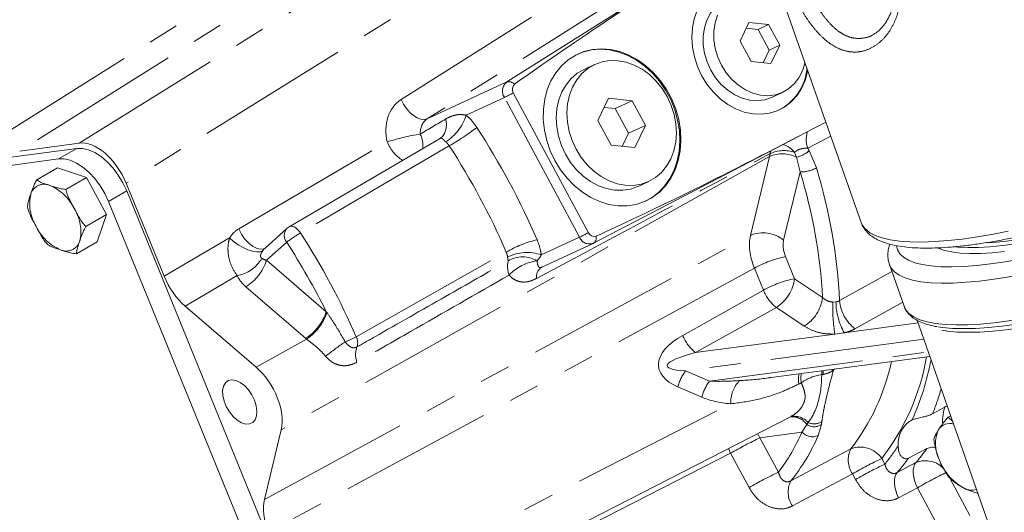
# Model space of a CAD drawing. Units: millimetres. Extents: x 11 to 1180, y 5 to 832.
# Drawn here: x 445 to 485, y 612 to 632 of the extents above; entities that cross this region are included whole.
import ezdxf

# ---------------------------------------------------------------- set-up
doc = ezdxf.new("R2010")
doc.units = ezdxf.units.MM
doc.linetypes.add('PHANTOM', pattern=[12.7, 6.35, -1.27, 1.27, -1.27, 1.27, -1.27])

msp = doc.modelspace()

# ---------------------------------------------------------------- linework, layer by layer
at = {"color": 8, "linetype": 'PHANTOM', "lineweight": 0}
for p, q in [((461.5725, 637.081), (444.7059, 626.4962)), ((447.1517, 626.8265), (464.0656, 637.2988)), ((468.6096, 637.2531), (449.0966, 625.1715)), ((443.6263, 626.9237), (455.5934, 634.4337)), ((460.4115, 628.6171), (469.7361, 634.494)), ((464.7707, 629.3381), (473.1338, 634.6161)), ((470.8104, 633.6958), (461.4858, 627.8189)), ((461.4858, 627.8189), (464.7707, 629.3381)), ((464.6659, 628.7014), (463.0933, 627.9741)), ((467.7576, 622.9516), (464.6659, 628.7014)), ((478.1081, 627.1131), (477.1637, 626.6197)), ((446.3044, 626.1769), (447.0528, 626.609)), ((453.7297, 623.2997), (459.8457, 626.8747)), ((477.1637, 626.6197), (477.2231, 626.5162)), ((477.2231, 626.5162), (477.5172, 625.8049)), ((475.5869, 626.271), (455.4783, 615.0342)), ((474.7983, 623.0244), (475.5869, 626.271)), ((476.6934, 626.2442), (476.6223, 626.4409)), ((476.8499, 625.6391), (476.6934, 626.2442)), ((476.8499, 625.6391), (476.1669, 622.8273)), ((449.1124, 624.8564), (448.364, 624.4243)), ((450.6567, 621.3503), (453.3484, 622.9293)), ((454.7832, 612.1724), (474.7983, 623.0244)), ((466.185, 622.2243), (467.7576, 622.9516)), ((455.7016, 622.7482), (454.8765, 622.0051)), ((476.2517, 622.155), (476.622, 621.2479)), ((454.8765, 622.0051), (457.333, 619.8892)), ((474.9678, 621.6798), (454.9528, 610.8278)), ((475.3382, 620.7727), (474.9678, 621.6798)), ((453.6559, 621.3746), (451.522, 620.1227)), ((476.622, 621.2479), (477.7717, 620.4743)), ((456.4818, 618.8003), (454.0253, 620.9162)), ((472.0112, 618.9153), (475.3382, 620.7727)), ((475.8689, 620.0669), (472.542, 618.2094)), ((477.0186, 619.2933), (475.8689, 620.0669)), ((478.1955, 620.2857), (478.3244, 620.2925)), ((481.0721, 620.2796), (479.1073, 619.1883)), ((457.333, 619.8892), (457.3592, 619.8516)), ((478.6647, 619.0233), (481.7082, 619.4278)), ((472.542, 618.2094), (478.279, 618.972)), ((478.6647, 619.0233), (478.279, 618.972)), ((454.4435, 617.6063), (456.5208, 618.7671)), ((456.5208, 618.7671), (456.4818, 618.8003)), ((481.9426, 618.7614), (472.1318, 617.4573)), ((473.1163, 617.035), (482.1284, 618.2329)), ((472.1318, 617.4573), (473.1163, 617.035)), ((477.7924, 617.3107), (477.7377, 617.3033)), ((478.1749, 617.5172), (478.1645, 617.451)), ((478.2241, 617.4939), (478.1645, 617.451)), ((478.301, 617.534), (478.2241, 617.4939)), ((478.2295, 617.5245), (478.2241, 617.4939)), ((472.7975, 616.3739), (471.813, 616.7962)), ((456.4614, 607.1326), (473.9885, 616.103)), ((476.9196, 614.939), (477.1264, 615.2463)), ((477.1264, 615.2463), (477.1767, 615.3353)), ((477.727, 615.2456), (477.5889, 614.7951)), ((477.7418, 615.3712), (477.727, 615.2456)), ((476.9196, 614.939), (475.1939, 614.706)), ((475.1939, 614.706), (475.9547, 613.2909)), ((473.9863, 614.0691), (467.774, 610.9028)), ((473.9024, 614.2687), (473.9863, 614.0691)), ((474.7471, 612.6541), (473.9863, 614.0691)), ((480.209, 613.8552), (480.3344, 613.622)), ((480.8423, 613.2736), (481.6187, 613.6863)), ((479.0014, 613.2184), (476.527, 611.9003)), ((479.1268, 612.9851), (479.0014, 613.2184)), ((483.0174, 613.0469), (483.8433, 611.5109)), ((481.6806, 612.6503), (480.9037, 612.237)), ((482.6357, 610.8741), (481.6806, 612.6503))]:
    msp.add_line(p, q, dxfattribs=at)
at = {"color": 7, "linetype": 'Continuous', "lineweight": 15}
for p, q in [((475.9313, 633.3031), (479.3559, 623.5647)), ((474.7351, 631.7864), (474.3735, 631.0228)), ((475.1141, 631.5006), (474.6234, 631.5506)), ((475.552, 631.7032), (474.7351, 631.7864)), ((475.1141, 631.5006), (475.552, 631.7032)), ((475.5694, 630.6539), (475.1141, 631.5006)), ((476.0073, 630.8564), (475.552, 631.7032)), ((474.3735, 631.0228), (474.8288, 630.1761)), ((475.3194, 630.1261), (475.5694, 630.6539)), ((475.5694, 630.6539), (476.0073, 630.8564)), ((475.6457, 630.0929), (476.0073, 630.8564)), ((474.8288, 630.1761), (475.6457, 630.0929)), ((468.3858, 630.0588), (467.9479, 629.8563)), ((465.0356, 628.89), (468.1273, 623.1401)), ((468.9518, 628.6697), (468.5179, 627.7534)), ((469.9321, 628.5698), (468.9518, 628.6697)), ((469.2315, 628.2458), (469.9321, 628.5698)), ((470.4785, 627.5537), (469.9321, 628.5698)), ((475.6899, 628.71), (476.1278, 628.9126)), ((469.2315, 628.2458), (468.7732, 628.2925)), ((469.7778, 627.2297), (469.2315, 628.2458)), ((468.5179, 627.7534), (469.0642, 626.7373)), ((469.7778, 627.2297), (470.4785, 627.5537)), ((470.0445, 626.6375), (470.4785, 627.5537)), ((477.0881, 627.2619), (477.9058, 627.6884)), ((462.0014, 627.0046), (455.803, 623.3841)), ((468.3419, 622.7121), (476.809, 627.1165)), ((469.5225, 626.6907), (469.7778, 627.2297)), ((447.0528, 626.609), (435.5881, 625.0609)), ((444.7059, 626.4962), (447.1517, 626.8265)), ((469.0642, 626.7373), (470.0445, 626.6375)), ((446.3044, 626.1769), (434.8398, 624.6289)), ((445.4096, 625.3174), (446.2581, 625.8072)), ((447.4561, 625.4097), (446.2581, 625.8072)), ((446.6076, 624.9199), (447.4561, 625.4097)), ((448.2756, 623.8856), (447.4561, 625.4097)), ((449.0966, 625.1715), (450.6567, 621.3503)), ((470.1726, 625.0458), (470.6105, 625.2483)), ((456.1844, 607.5348), (449.1124, 624.8564)), ((455.436, 607.1028), (448.364, 624.4243)), ((447.4271, 623.3957), (448.2756, 623.8856)), ((447.8971, 622.759), (448.2756, 623.8856)), ((455.7205, 623.3238), (454.8, 622.4947)), ((447.0486, 622.2692), (447.8971, 622.759)), ((466.2043, 621.7229), (468.3211, 622.7018)), ((468.3353, 622.7088), (468.3211, 622.7018)), ((468.3419, 622.7121), (468.3353, 622.7088)), ((480.5261, 621.8321), (481.1309, 620.1125)), ((454.4435, 617.6063), (451.522, 620.1227)), ((481.6691, 619.539), (495.2328, 580.9687)), ((475.6543, 617.1822), (482.1923, 618.0512)), ((482.3014, 615.6906), (482.9062, 616.0212)), ((456.2284, 605.2231), (476.4742, 615.5849)), ((483.0494, 615.6138), (482.9389, 615.5499)), ((483.1327, 615.3771), (482.9389, 615.5499)), ((454.7832, 612.1724), (455.4783, 615.0342)), ((482.0702, 614.2575), (481.3149, 613.8718))]:
    msp.add_line(p, q, dxfattribs=at)
at = {"color": 7, "linetype": 'Continuous', "lineweight": 15, "flags": 128}
for points in [[(472.7922, 629.6004), (472.6184, 629.9758), (472.4909, 630.3678), (472.4126, 630.768), (472.3851, 631.1681), (472.409, 631.5594), (472.4837, 631.9336), (472.6077, 632.2827), (472.7783, 632.5993), (472.9919, 632.8766), (473.244, 633.1088), (473.5292, 633.2908), (473.8413, 633.4188), (474.1738, 633.4901), (474.5195, 633.5032), (474.8711, 633.4577), (475.2211, 633.3546), (475.5621, 633.1962), (475.8867, 632.9858), (476.1067, 632.8044)], [(473.815, 632.7642), (473.569, 632.6203), (473.3404, 632.4184), (473.1504, 632.1706), (473.0041, 631.8837), (472.9055, 631.5655), (472.8572, 631.2247), (472.8607, 630.8707), (472.9157, 630.5129), (473.0209, 630.1613), (473.1733, 629.8254), (473.3687, 629.5144), (473.6019, 629.2367), (473.8665, 629), (474.1553, 628.8106), (474.4603, 628.6738), (474.7734, 628.5933), (475.0858, 628.5712), (475.3892, 628.6082), (475.6752, 628.7033), (475.6899, 628.71)], [(473.442, 632.0862), (473.3434, 631.768), (473.2951, 631.4273), (473.2986, 631.0732), (473.3536, 630.7155), (473.4588, 630.3639), (473.6112, 630.028), (473.8066, 629.7169), (474.0398, 629.4392), (474.3044, 629.2025), (474.5932, 629.0131), (474.8983, 628.8763), (475.2113, 628.7958), (475.5237, 628.7737), (475.8271, 628.8107), (476.1131, 628.9058), (476.3739, 629.0564), (476.6024, 629.2583), (476.7924, 629.5061), (476.9388, 629.793), (477.0374, 630.1112), (477.0436, 630.1401)], [(466.7464, 626.1103), (466.5573, 626.5134), (466.4135, 626.9336), (466.3178, 627.3633), (466.2717, 627.795), (466.2762, 628.2209), (466.3312, 628.6335), (466.4356, 629.0252), (466.5876, 629.3893), (466.7846, 629.7191), (467.0229, 630.0088), (467.2983, 630.2532), (467.606, 630.448), (467.9403, 630.5896), (468.2955, 630.6756), (468.665, 630.7044), (469.0424, 630.6755), (469.4208, 630.5894), (469.7936, 630.4476), (470.1541, 630.2528), (470.4958, 630.0083), (470.8127, 629.7185), (471.0991, 629.3886), (471.3499, 629.0245), (471.5606, 628.6327), (471.7274, 628.2201), (471.8474, 627.7942), (471.9185, 627.3625), (471.9393, 626.9328), (471.9095, 626.5126), (471.8296, 626.1095), (471.7011, 625.7308), (471.5262, 625.3831), (471.3081, 625.0726), (471.0507, 624.805), (470.7585, 624.5849), (470.4368, 624.4163), (470.0913, 624.3023), (469.7281, 624.2448), (469.3538, 624.2448), (468.9751, 624.3024), (468.5986, 624.4166), (468.2311, 624.5853), (467.8792, 624.8055), (467.5492, 625.0732), (467.2469, 625.3837), (466.9777, 625.7315), (466.7464, 626.1103)], [(470.4807, 624.4355), (470.7147, 624.5647), (471.0069, 624.7847), (471.2644, 625.0524), (471.4825, 625.3628), (471.6573, 625.7105), (471.7858, 626.0893), (471.8657, 626.4923), (471.8955, 626.9125), (471.8747, 627.3423), (471.8036, 627.774), (471.6836, 628.1999), (471.5168, 628.6124), (471.3061, 629.0043), (471.0553, 629.3684), (470.7689, 629.6983), (470.4521, 629.988), (470.1103, 630.2325), (469.7498, 630.4274), (469.377, 630.5691), (468.9986, 630.6552), (468.6212, 630.6841), (468.2517, 630.6553), (467.8965, 630.5694), (467.6825, 630.4862)], [(471.372, 628.7353), (471.1642, 629.0708), (470.9192, 629.3746), (470.6424, 629.6399), (470.3401, 629.8609), (470.019, 630.0326), (469.6862, 630.1512), (469.3492, 630.2139), (469.0156, 630.2195), (468.6927, 630.1677), (468.3879, 630.0598), (468.1078, 629.8981), (467.8588, 629.6863), (467.6464, 629.429), (467.4754, 629.1322), (467.3496, 628.8022), (467.2717, 628.4467), (467.2436, 628.0734), (467.2659, 627.6907), (467.338, 627.3072), (467.4584, 626.9315), (467.6243, 626.5718), (467.8321, 626.2364), (468.0772, 625.9326), (468.3539, 625.6672), (468.6563, 625.4462), (468.9774, 625.2745), (469.3101, 625.156), (469.6471, 625.0932), (469.9808, 625.0877), (470.3036, 625.1395), (470.6085, 625.2474), (470.8885, 625.4091), (471.1375, 625.6209), (471.3499, 625.8781), (471.5209, 626.175), (471.6468, 626.5049), (471.7246, 626.8605), (471.7527, 627.2338), (471.7305, 627.6164), (471.6583, 627.9999), (471.538, 628.3757), (471.372, 628.7353)], [(467.9479, 629.8563), (467.6699, 629.6956), (467.4209, 629.4838), (467.2085, 629.2265), (467.0375, 628.9296), (466.9117, 628.5997), (466.8338, 628.2442), (466.8057, 627.8709), (466.828, 627.4882), (466.9001, 627.1047), (467.0205, 626.7289), (467.1864, 626.3693), (467.3942, 626.0339), (467.6393, 625.7301), (467.916, 625.4647), (468.2183, 625.2437), (468.5395, 625.072), (468.8722, 624.9535), (469.2092, 624.8907), (469.5428, 624.8852), (469.8657, 624.9369), (470.1706, 625.0449), (470.1726, 625.0458)], [(477.1598, 629.8095), (477.1513, 629.7649), (477.0517, 629.4023), (476.904, 629.0686), (476.7113, 628.7708), (476.4779, 628.5154), (476.2085, 628.3077), (475.9091, 628.1523), (475.5859, 628.0524), (475.2459, 628.0101), (474.8963, 628.0263), (474.5445, 628.1008), (474.1981, 628.2319), (473.8645, 628.4168), (473.5507, 628.6515), (473.2634, 628.9312), (473.0088, 629.2497), (472.7922, 629.6004)], [(462.0533, 627.04), (462.0549, 627.0414), (462.1179, 627.1031)], [(447.0528, 626.609), (447.2859, 626.6096), (447.5358, 626.5517), (447.795, 626.4371), (448.0554, 626.2692), (448.3093, 626.0532), (448.5488, 625.7956), (448.7668, 625.5042), (448.9566, 625.1879), (449.1124, 624.8564)], [(484.577, 622.7335), (484.7563, 622.7429), (485.2384, 622.7834), (485.7549, 622.8474), (486.302, 622.9345), (486.8754, 623.0438), (487.4708, 623.1748), (488.0836, 623.3262), (488.7092, 623.4971), (489.3428, 623.686), (489.9796, 623.8915), (490.6148, 624.1122), (491.2435, 624.3462), (491.8609, 624.5919), (492.4623, 624.8473), (493.0432, 625.1105), (493.5992, 625.3795), (494.1259, 625.6523), (494.6194, 625.9267), (495.076, 626.2008), (495.4922, 626.4723), (495.7675, 626.667)], [(448.364, 624.4243), (448.2082, 624.7559), (448.0185, 625.0722), (447.8005, 625.3636), (447.5609, 625.6212), (447.3071, 625.8372), (447.0466, 626.0051), (446.7875, 626.1197), (446.5375, 626.1776), (446.3044, 626.1769)], [(482.5149, 622.5147), (482.5395, 622.5033), (482.7891, 622.4132), (483.0895, 622.3463), (483.4387, 622.303), (483.834, 622.2838), (484.2726, 622.2886), (484.7514, 622.3176), (485.267, 622.3704)], [(483.2292, 622.5566), (483.3537, 622.5446), (483.749, 622.5253), (484.1877, 622.5302), (484.6665, 622.5591), (485.182, 622.612), (485.7306, 622.6883)], [(482.5195, 619.2728), (482.7178, 619.243), (483.1234, 619.2059), (483.5745, 619.193), (484.0685, 619.2045), (484.6022, 619.2401), (485.1726, 619.2998), (485.7761, 619.3831)], [(453.2966, 617.0554), (453.1807, 616.9673), (453.1019, 616.8295), (453.0651, 616.6506), (453.0725, 616.4418), (453.1237, 616.2163), (453.2155, 615.9882), (453.3422, 615.7719), (453.4957, 615.5809), (453.6664, 615.4273), (453.8436, 615.3207), (454.0162, 615.2679), (454.1733, 615.272), (454.305, 615.3329), (454.4031, 615.4468), (454.4614, 615.6064), (454.4762, 615.8018), (454.4466, 616.0207), (454.3745, 616.2493), (454.2644, 616.4733), (454.1233, 616.6785), (453.9599, 616.8522), (453.7845, 616.9833), (453.6082, 617.0637), (453.4421, 617.0882), (453.2966, 617.0554)]]:
    msp.add_lwpolyline(points, dxfattribs=at)
at = {"color": 8, "linetype": 'PHANTOM', "lineweight": 0, "flags": 128}
for points in [[(479.3559, 623.5647), (479.4006, 623.4645), (479.525, 623.2973), (479.7044, 623.1512), (479.9376, 623.0271), (480.2234, 622.9256), (480.5602, 622.8474), (480.9461, 622.7927), (481.379, 622.7621), (481.8564, 622.7555), (482.3756, 622.7731), (482.9337, 622.8148), (483.5277, 622.8803), (484.1542, 622.9692), (484.8097, 623.0812), (485.4905, 623.2154), (486.1929, 623.3713), (486.9129, 623.5478), (487.6464, 623.7441), (488.3894, 623.9591), (489.1377, 624.1914), (489.8872, 624.4399), (490.6335, 624.7031), (491.3727, 624.9796), (492.1005, 625.2679), (492.8128, 625.5662), (493.5057, 625.873), (494.1754, 626.1864), (494.818, 626.5049), (495.4299, 626.8266), (496.0078, 627.1496), (496.5484, 627.4723), (497.0487, 627.7927), (497.5059, 628.1091), (497.9174, 628.4197), (498.2809, 628.7229), (498.5945, 629.0168), (498.8562, 629.2998), (499.0648, 629.5704), (499.219, 629.8271), (499.3179, 630.0683), (499.361, 630.2929), (499.3481, 630.4994), (499.3239, 630.5867)], [(460.4115, 628.6171), (460.5123, 628.4253), (460.6358, 628.2459), (460.776, 628.0873), (460.9264, 627.9571), (461.0798, 627.8616), (461.2287, 627.8053), (461.3663, 627.7908), (461.4858, 627.8189)], [(480.812, 622.5937), (480.8516, 622.4395), (480.9498, 622.2739), (481.1029, 622.129), (481.3099, 622.0056), (481.5695, 621.9046), (481.8801, 621.8266), (482.2399, 621.7721), (482.6466, 621.7413), (483.0977, 621.7345), (483.5904, 621.7518), (484.1216, 621.793), (484.6882, 621.8578), (485.2866, 621.9459), (485.9131, 622.0567), (486.5639, 622.1895), (487.2349, 622.3436), (487.922, 622.518), (488.621, 622.7115), (489.3276, 622.9231), (490.0374, 623.1513), (490.746, 623.3948), (491.449, 623.6522), (492.1422, 623.9217), (492.8213, 624.2017), (493.482, 624.4906), (494.1203, 624.7865), (494.7323, 625.0876), (495.3141, 625.3921), (495.8623, 625.698), (496.3733, 626.0036), (496.8442, 626.3068), (497.2719, 626.6059), (497.6538, 626.8989), (497.9876, 627.1842), (498.2712, 627.4599), (498.5029, 627.7243), (498.6812, 627.9758), (498.8051, 628.2128), (498.8738, 628.4339), (498.8867, 628.6378), (498.844, 628.8231), (498.7971, 628.9163)], [(480.525, 621.8353), (480.6003, 621.6845), (480.7391, 621.5285), (480.9323, 621.3938), (481.1788, 621.2813), (481.4771, 621.1915), (481.8255, 621.1251), (482.222, 621.0825), (482.6641, 621.0638), (483.1494, 621.0691), (483.6749, 621.0986), (484.2376, 621.1519), (484.8342, 621.2288), (485.4612, 621.3288), (486.1148, 621.4513), (486.7913, 621.5956), (487.4868, 621.7609), (488.197, 621.9462), (488.9179, 622.1504), (489.6452, 622.3723), (490.3746, 622.6106), (491.1019, 622.8639), (491.8228, 623.1307), (492.5331, 623.4095), (493.2286, 623.6986), (493.9051, 623.9963), (494.5589, 624.3009), (495.1859, 624.6105), (495.7826, 624.9235), (496.3454, 625.2379), (496.871, 625.5518), (497.3564, 625.8635), (497.7987, 626.1712), (498.1952, 626.4729), (498.5438, 626.767), (498.8422, 627.0517), (499.0889, 627.3253), (499.2822, 627.5863), (499.4212, 627.833), (499.5049, 628.0642), (499.5329, 628.2783), (499.5051, 628.4742), (499.4946, 628.5061)], [(462.3979, 626.7089), (462.3731, 626.6944), (459.4857, 625.0077), (456.2687, 623.1285)], [(499.9406, 625.7523), (499.9363, 625.7393), (499.8331, 625.5066), (499.6754, 625.2589), (499.4641, 624.9977), (499.2004, 624.7247), (498.8861, 624.4413), (498.5229, 624.1494), (498.1131, 623.8507), (497.6591, 623.547), (497.1636, 623.2401), (496.6297, 622.9319), (496.0605, 622.6242), (495.4595, 622.3188), (494.8303, 622.0177), (494.1766, 621.7226), (493.5024, 621.4353), (492.8117, 621.1574), (492.1088, 620.8908), (491.3978, 620.637), (490.683, 620.3975), (489.9687, 620.1737), (489.2592, 619.9671), (488.5587, 619.7788), (487.8716, 619.61), (487.2018, 619.4617), (486.5535, 619.3347), (485.9306, 619.23), (485.3367, 619.148), (484.7755, 619.0892), (484.2503, 619.0541), (483.7643, 619.0429), (483.3204, 619.0555), (482.9213, 619.092), (482.5694, 619.1521), (482.2668, 619.2355), (482.0153, 619.3416), (481.883, 619.4203)], [(454.8123, 622.5041), (454.7502, 622.4762), (454.6111, 622.4615), (454.4545, 622.499), (454.2893, 622.5865), (454.1251, 622.719), (453.9714, 622.8888), (453.837, 623.0862), (453.7297, 623.2997)], [(455.803, 623.3841), (455.8229, 623.3938), (455.8785, 623.4055), (455.9412, 623.3991), (456.0084, 623.3749), (456.0775, 623.3337), (456.1457, 623.2774), (456.2103, 623.2081), (456.2687, 623.1285)], [(481.1309, 620.1125), (481.2051, 619.9648), (481.3439, 619.8088), (481.5371, 619.6741), (481.7836, 619.5616), (482.0819, 619.4718), (482.4303, 619.4054), (482.8267, 619.3628), (483.2689, 619.3441), (483.7541, 619.3494), (484.2796, 619.3789), (484.8424, 619.4322), (485.4389, 619.5091), (486.0659, 619.6091), (486.7196, 619.7316), (487.3961, 619.8759), (488.0915, 620.0412), (488.8017, 620.2265), (489.5226, 620.4307), (490.2499, 620.6526), (490.9794, 620.8909), (491.7067, 621.1442), (492.4276, 621.411), (493.1378, 621.6898), (493.8333, 621.9789), (494.5099, 622.2766), (495.1636, 622.5812), (495.7907, 622.8909), (496.3873, 623.2038), (496.9501, 623.5182)], [(454.7169, 622.4011), (454.6131, 622.3567), (454.4715, 622.3475), (454.2998, 622.374), (454.1075, 622.4347), (453.9052, 622.5263), (453.7039, 622.6437), (453.5149, 622.7806), (453.3484, 622.9293)], [(458.5662, 618.8557), (459.2938, 619.2666), (462.2043, 620.9104), (464.7444, 622.345)], [(478.4721, 620.3448), (479.9338, 621.1555), (480.6286, 621.5408)], [(476.8945, 617.347), (476.8773, 617.1673), (476.8956, 616.9657)], [(477.7404, 617.4595), (477.7404, 617.4567), (477.7377, 617.3033)], [(477.7964, 617.4669), (477.7963, 617.4605), (477.7924, 617.3107)], [(475.1031, 614.8832), (475.1101, 614.8719), (475.1939, 614.706)], [(476.4595, 612.9298), (477.9332, 613.714), (478.932, 614.2456)], [(481.6187, 613.6863), (481.5649, 613.6028), (481.5279, 613.4996), (481.5087, 613.3794), (481.5078, 613.2456), (481.5252, 613.1018), (481.5606, 612.9519), (481.6129, 612.8), (481.6806, 612.6503)], [(480.8423, 613.2736), (480.7883, 613.1902), (480.7511, 613.087), (480.7318, 612.9668), (480.7308, 612.8329), (480.7482, 612.6889), (480.7835, 612.5389), (480.8358, 612.3868), (480.9037, 612.237)]]:
    msp.add_lwpolyline(points, dxfattribs=at)
at = {"color": 7, "linetype": 'Continuous', "lineweight": 15}
for centre, radius, start, end in [((474.9876, 630.0968), 2.1548, 296.91583, 354.43985), ((465.2693, 629.0378), 0.2765, 131.72905, 212.31412), ((456.0551, 622.9523), 0.5, 120.28914, 132.01071), ((468.3637, 623.2421), 0.2576, 203.34045, 288.1755), ((468.1112, 623.1557), 0.5, 294.81895, 297.48248), ((484.412, 615.3981), 1.698, 159.04659, 183.22516), ((481.9805, 614.4761), 1.095, 118.23125, 184.81968), ((483.0155, 614.7318), 0.5601, 73.95599, 146.10577), ((483.835, 614.4504), 1.415, 155.1893, 207.12308), ((484.6993, 614.6156), 2.2731, 200.88484, 238.34399), ((483.9449, 613.3769), 0.8229, 237.79459, 282.20712)]:
    msp.add_arc(centre, radius, start, end, dxfattribs=at)
at = {"color": 8, "linetype": 'PHANTOM', "lineweight": 0}
for centre, radius, start, end in [((465.0711, 628.9617), 0.4816, 128.59322, 212.71506), ((464.8497, 629.0289), 0.3191, 42.42119, 104.3222), ((461.3809, 635.5988), 7.6397, 295.46745, 298.5799), ((461.51, 627.5795), 0.7724, 321.91663, 17.55453), ((461.2035, 628.5525), 1.9763, 301.95167, 342.98379), ((457.1248, 635.7915), 10.5024, 300.13801, 307.59367), ((437.2843, 610.3805), 31.3207, 23.46606, 33.06757), ((462.4659, 618.772), 8.5158, 98.54793, 107.91985), ((460.3212, 626.7382), 0.9898, 350.91449, 27.37312), ((478.0751, 626.973), 0.9775, 160.74454, 201.19137), ((461.2879, 627.4372), 1.548, 201.307, 238.79512), ((437.5911, 610.5575), 29.6014, 23.46602, 33.06758), ((476.1786, 625.1744), 1.342, 70.69197, 114.96861), ((475.8799, 625.8701), 0.9365, 37.55156, 73.77103), ((476.4502, 627.3698), 1.1516, 282.19358, 312.15774), ((476.1125, 625.1142), 1.2706, 62.79109, 114.43443), ((476.255, 626.2924), 0.6504, 160.51187, 171.28012), ((476.874, 626.9675), 1.3286, 268.95862, 298.95315), ((456.2133, 619.2657), 22.2849, 2.77559, 17.06396), ((456.0233, 619.2571), 21.7825, 3.20329, 17.03678), ((445.7155, 624.5564), 0.5778, 66.09391, 163.54363), ((445.1747, 623.2611), 1.9814, 25.8117, 66.97594), ((446.9012, 624.3285), 1.7833, 167.31719, 211.57648), ((445.4391, 623.19), 1.7833, 347.31719, 31.57653), ((447.1657, 624.2575), 1.9814, 205.81212, 246.97552), ((456.0376, 623.0253), 0.4355, 136.72247, 219.51226), ((458.9207, 618.5605), 5.2821, 120.13732, 127.54927), ((431.8833, 607.2624), 29.0926, 23.48406, 33.04957), ((464.4685, 629.8569), 7.6486, 295.46927, 298.57808), ((468.1732, 623.1288), 0.4518, 203.09752, 289.09559), ((468.1784, 622.9316), 0.2737, 306.68244, 13.91678), ((475.3262, 621.8401), 1.2966, 49.58163, 114.02766), ((446.6248, 622.9621), 0.5778, 246.09446, 343.54358), ((431.9211, 607.2834), 28.3668, 26.38409, 33.03663), ((467.2171, 617.9999), 4.9994, 103.91783, 119.64396), ((453.4164, 622.8013), 1.4467, 279.52989, 330.38964), ((465.5952, 620.5895), 1.7379, 70.16016, 117.27372), ((465.4127, 620.9945), 1.1516, 58.76523, 120.6238), ((477.0703, 617.9712), 4.2632, 101.07042, 119.54935), ((452.9588, 622.6271), 2.0161, 301.93871, 342.03069), ((465.8003, 621.7533), 1.0016, 166.59595, 200.84068), ((466.2382, 620.1117), 1.8813, 96.97297, 136.91097), ((466.4751, 621.3138), 0.489, 121.76324, 186.57158), ((477.4406, 617.0641), 4.2632, 101.07046, 119.54931), ((474.9728, 621.4689), 1.664, 302.58559, 352.36703), ((476.8619, 621.3661), 1.6352, 201.2748, 232.60872), ((476.1225, 620.6953), 1.664, 302.58568, 352.36694), ((484.7351, 620.0422), 6.5441, 177.86715, 189.41214), ((480.9589, 620.3185), 2.6346, 180.56592, 209.44813), ((480.1047, 620.4888), 1.639, 185.04158, 232.51536), ((455.4153, 620.5112), 2.0161, 301.93867, 342.03069), ((455.3981, 620.5013), 2.0659, 302.91755, 341.66798), ((457.1691, 621.374), 2.8799, 289.06468, 299.02019), ((458.1119, 618.6139), 0.5146, 340.36079, 28.02455), ((473.535, 619.5086), 1.6352, 201.2748, 232.60872), ((469.1495, 602.7401), 19.3666, 124.75287, 127.7126), ((459.4226, 618.1282), 0.8832, 159.26144, 200.62743), ((472.675, 619.6859), 9.5266, 322.26308, 350.01028), ((471.9216, 619.6953), 8.8795, 322.13996, 347.94154), ((471.2629, 620.0032), 11.1735, 335.90057, 349.23469), ((473.588, 616.3477), 1.8307, 142.69254, 165.81952), ((477.7202, 617.108), 0.9434, 166.06948, 191.75826), ((478.0143, 615.3945), 1.9288, 98.2449, 125.45016), ((474.5724, 615.9254), 1.8307, 142.6919, 165.81981), ((475.3083, 616.1466), 1.3205, 136.46809, 181.8897), ((472.2412, 619.7531), 10.8495, 338.01019, 343.78641), ((476.6033, 614.8112), 0.7769, 42.42638, 101.6812), ((476.4991, 614.808), 0.7652, 34.94354, 93.83964), ((477.4272, 615.7314), 0.5709, 238.19253, 301.67624), ((477.4281, 615.8439), 0.5673, 243.70083, 303.57625), ((469.9871, 617.8913), 7.535, 322.37211, 336.93273), ((470.5534, 617.7804), 7.6427, 320.60353, 337.00758), ((477.3568, 615.344), 0.5959, 222.81212, 292.93143), ((483.2116, 598.039), 18.4952, 115.69002, 119.92028), ((474.4801, 618.4681), 7.5999, 320.3823, 327.49423), ((479.8677, 613.7928), 1.0395, 154.17806, 213.54702), ((479.3278, 613.2567), 1.0652, 34.18767, 111.81278), ((475.9116, 618.6608), 7.5708, 318.92378, 324.43614), ((488.2265, 597.1885), 18.4949, 115.68998, 119.9203), ((488.3528, 596.9537), 18.4967, 115.69015, 119.92006), ((475.1548, 618.2528), 7.5591, 318.79944, 324.5802), ((482.0069, 612.729), 1.0329, 41.59028, 112.06929), ((483.9736, 596.6217), 18.4978, 115.69031, 119.91998), ((490.9055, 596.6208), 18.4944, 115.68989, 119.92033), ((477.3896, 612.4739), 1.0358, 153.88719, 213.61904)]:
    msp.add_arc(centre, radius, start, end, dxfattribs=at)
at = {"color": 7, "linetype": 'Continuous', "lineweight": 15}
for centre, major_axis, ratio, start_param, end_param in [((473.3825, 634.1836), (9.8934, 6.2893), 0.0425242, 1.5689082, 2.5380447), ((476.864, 627.7087), (10.3672, 5.4083), 0.042744, 3.7425692, 4.7117057), ((447.8931, 625.0066), (-0.9986, 1.7336), 0.5776964, 4.4814893, 6.0510677), ((451.8607, 621.5138), (-0.9996, 1.7323), 0.5777726, 1.3386657, 2.1150426), ((454.1038, 616.2161), (-1.0008, 1.7317), 0.5780047, 3.6859128, 5.2554912), ((456.1575, 610.9895), (-1.0012, 1.7319), 0.5775081, 0.5438503, 1.3372605)]:
    msp.add_ellipse(centre, major_axis=major_axis, ratio=ratio, start_param=start_param, end_param=end_param, dxfattribs=at)
at = {"color": 8, "linetype": 'PHANTOM', "lineweight": 0}
for centre, major_axis, ratio, start_param, end_param in [((461.0151, 627.2534), (-0.1919, 1.5131), 0.8009605, 0.357368, 1.7212382), ((461.5919, 627.3204), (0.1236, 0.5444), 0.6845598, 0.5940345, 1.9579046), ((460.8238, 626.9651), (4.2484, 2.5156), 0.0009176, 1.2287893, 1.4815501), ((407.1319, 589.9676), (87.1609, 46.4166), 0.0006507, 5.4533784, 5.6158305), ((474.1866, 627.4386), (-1.0148, 1.7238), 0.598148, 3.6808174, 3.7633679), ((454.3235, 621.8452), (-0.2714, 1.5731), 0.7671237, 0.2796108, 0.6870413), ((476.147, 621.8277), (-0.9768, 1.7454), 0.5648275, 0.5520763, 1.3454865), ((454.9003, 621.9121), (0.1312, 0.6658), 0.5351363, 0.620179, 0.8568393), ((476.8541, 622.2359), (-0.5006, 0.866), 0.5775081, 0.5438503, 1.3372605), ((455.2551, 622.2317), (0.6858, 0.0019), 0.3947602, 3.700659, 4.1265055), ((455.111, 621.551), (1.5278, -0.5039), 0.6848595, 3.742847, 4.1686935), ((474.1998, 618.0561), (3.1767, 0.4445), 0.4675899, 2.2634999, 3.7993896), ((474.7766, 618.1231), (3.4038, 0.458), 0.1455757, 2.2672443, 3.803134), ((475.7611, 617.7008), (3.4038, 0.458), 0.1455757, 3.803134, 4.2657429), ((560.5538, 660.8638), (311.7785, 157.9652), 0.0040079, 4.4383747, 4.4387042), ((475.1843, 617.6338), (3.1767, 0.4445), 0.4675899, 3.7993896, 4.2619984)]:
    msp.add_ellipse(centre, major_axis=major_axis, ratio=ratio, start_param=start_param, end_param=end_param, dxfattribs=at)
for points, knots in [([(477.24, 633.0268), (477.3107, 632.8885), (477.4521, 632.6119), (477.6918, 632.2222), (477.9561, 631.8653), (478.2448, 631.5611), (478.5487, 631.3313), (478.8627, 631.1808), (479.1859, 631.1153), (479.522, 631.1472), (479.7589, 631.2132), (479.8725, 631.2987), (479.8772, 631.3023)], [0, 0, 0, 0, 0.10236896, 0.20475719, 0.31726702, 0.42976061, 0.5392582, 0.64872155, 0.75812193, 0.86751522, 0.99448732, 1, 1, 1, 1]), ([(480.9759, 632.7476), (480.9521, 632.579), (480.9044, 632.2416), (480.7337, 631.776), (480.4957, 631.3592), (480.1821, 630.9991), (479.808, 630.7317), (479.4054, 630.5833), (479.0067, 630.556), (478.6252, 630.6268), (478.2511, 630.7952), (477.8882, 631.0517), (477.5415, 631.3925), (477.2244, 631.7928), (476.9368, 632.2313), (476.7682, 632.5438), (476.6839, 632.7)], [0, 0, 0, 0, 0.06863781, 0.13729811, 0.21137234, 0.28544668, 0.36694558, 0.44842828, 0.51895792, 0.58948935, 0.65960333, 0.72972645, 0.80087131, 0.87201332, 0.93601574, 1, 1, 1, 1]), ([(462.2464, 627.8125), (462.284, 627.8335), (462.4086, 627.9031), (462.6146, 627.9747), (462.8489, 628.0122), (463.0172, 627.986), (463.0933, 627.9741)], [0, 0, 0, 0, 0.143716, 0.4764827, 0.7633126, 1, 1, 1, 1]), ([(463.0933, 627.9741), (463.1668, 627.9072), (463.3258, 627.7622), (463.4598, 627.5722), (463.5319, 627.4699)], [0, 0, 0, 0, 0.4619836, 1, 1, 1, 1]), ([(462.2494, 626.8756), (462.2279, 626.895), (462.1923, 626.9271), (462.1445, 626.983), (462.1059, 627.0247), (462.0544, 627.0277), (462.0204, 627.0168), (462.0045, 627.0058), (462.0018, 627.0039)], [0, 0, 0, 0, 0.1922656, 0.3184836, 0.6454342, 0.8508472, 0.9743495, 1, 1, 1, 1]), ([(462.3979, 626.7089), (462.3738, 626.7429), (462.329, 626.8062), (462.2745, 626.8537), (462.2494, 626.8756)], [0, 0, 0, 0, 0.5379008, 1, 1, 1, 1]), ([(477.1637, 626.6197), (477.1091, 626.6181), (477.0207, 626.6156), (476.8998, 626.5924), (476.81, 626.566), (476.7429, 626.5375), (476.6715, 626.4938), (476.6418, 626.4619), (476.6223, 626.4409)], [0, 0, 0, 0, 0.30348498, 0.49096482, 0.57982432, 0.73845403, 0.82846069, 1, 1, 1, 1]), ([(453.6559, 621.3746), (453.5601, 621.5227), (453.3796, 621.8019), (453.2842, 622.2574), (453.2795, 622.6317), (453.3252, 622.8291), (453.3484, 622.9293)], [0, 0, 0, 0, 0.3413346, 0.6431722, 0.8188641, 1, 1, 1, 1]), ([(466.0146, 622.8525), (466.0725, 622.6974), (466.1525, 622.483), (466.1779, 622.2803), (466.185, 622.2243)], [0, 0, 0, 0, 0.7232528, 1, 1, 1, 1]), ([(454.7169, 622.4011), (454.6868, 622.3538), (454.6449, 622.288), (454.6265, 622.2005), (454.6282, 622.1515), (454.6434, 622.1106), (454.6633, 622.095), (454.6741, 622.0865)], [0, 0, 0, 0, 0.4068086, 0.5657434, 0.6781013, 0.8246273, 1, 1, 1, 1]), ([(464.7988, 622.1342), (464.7969, 622.1531), (464.79, 622.2215), (464.7635, 622.2932), (464.7444, 622.345)], [0, 0, 0, 0, 0.2768532, 1, 1, 1, 1]), ([(464.826, 621.9855), (464.8189, 622.0125), (464.809, 622.0504), (464.8011, 622.1156), (464.7988, 622.1342)], [0, 0, 0, 0, 0.7142613, 1, 1, 1, 1]), ([(466.185, 622.2243), (466.1722, 622.1985), (466.1229, 622.099), (466.0579, 622.0302), (466.0098, 621.9792)], [0, 0, 0, 0, 0.259312, 1, 1, 1, 1]), ([(458.5966, 618.4409), (458.8398, 618.5791), (460.0555, 619.2701), (462.1322, 620.4511), (463.9652, 621.4952), (464.826, 621.9855)], [0, 0, 0, 0, 0.1170716, 0.5853596, 1, 1, 1, 1]), ([(466.0098, 621.9792), (466.0105, 621.9755), (466.0214, 621.9181), (466.0402, 621.8213), (466.0691, 621.7323), (466.1155, 621.6991), (466.1723, 621.7083), (466.2035, 621.7229), (466.2177, 621.7295)], [0, 0, 0, 0, 0.0194061, 0.301548, 0.6180054, 0.8474767, 0.9306694, 1, 1, 1, 1]), ([(464.8643, 621.397), (463.509, 620.6216), (461.4203, 619.4266), (459.33, 618.2354), (458.596, 617.8171)], [0, 0, 0, 0, 0.6488469, 1, 1, 1, 1]), ([(465.9893, 621.2578), (465.9, 621.2165), (465.7059, 621.1267), (465.4093, 621.0939), (465.1258, 621.1651), (464.9441, 621.3033), (464.8691, 621.3913), (464.8643, 621.397)], [0, 0, 0, 0, 0.2199965, 0.4777815, 0.7570712, 0.9842508, 1, 1, 1, 1]), ([(477.7717, 620.4743), (477.8162, 620.437), (477.9041, 620.3632), (478.0576, 620.3021), (478.1557, 620.2905), (478.1955, 620.2857)], [0, 0, 0, 0, 0.3780004, 0.747998, 1, 1, 1, 1]), ([(478.3244, 620.2925), (478.3507, 620.2981), (478.4041, 620.3096), (478.4491, 620.3329), (478.4721, 620.3448)], [0, 0, 0, 0, 0.4905196, 1, 1, 1, 1]), ([(457.3592, 619.8516), (457.4511, 619.7194), (457.7208, 619.3319), (457.9553, 618.9221), (458.1098, 618.6521)], [0, 0, 0, 0, 0.3409153, 1, 1, 1, 1]), ([(478.279, 618.972), (478.1608, 618.9722), (477.8723, 618.9728), (477.4156, 619.072), (477.1509, 619.2195), (477.0186, 619.2933)], [0, 0, 0, 0, 0.2578039, 0.6289461, 1, 1, 1, 1]), ([(479.1073, 619.1883), (479.0385, 619.1536), (478.9036, 619.0857), (478.7433, 619.0438), (478.6647, 619.0233)], [0, 0, 0, 0, 0.509906, 1, 1, 1, 1]), ([(457.3029, 618.0608), (457.2272, 618.1456), (457.0737, 618.3175), (456.797, 618.5486), (456.6155, 618.6922), (456.5208, 618.7671)], [0, 0, 0, 0, 0.31759855, 0.64413194, 1, 1, 1, 1]), ([(458.1098, 618.6521), (458.1311, 618.6246), (458.1866, 618.5531), (458.2811, 618.4683), (458.3883, 618.4136), (458.4934, 618.3973), (458.5618, 618.4262), (458.5966, 618.4409)], [0, 0, 0, 0, 0.1564624, 0.4081699, 0.598207, 0.7957566, 1, 1, 1, 1]), ([(458.596, 617.8171), (458.593, 617.8154), (458.4937, 617.7592), (458.2956, 617.6809), (458.0085, 617.657), (457.7251, 617.722), (457.4823, 617.863), (457.3508, 618.0081), (457.3029, 618.0608)], [0, 0, 0, 0, 0.0073137, 0.2408266, 0.4590127, 0.6490287, 0.872381, 1, 1, 1, 1]), ([(477.1767, 615.3353), (477.2211, 615.392), (477.3109, 615.5067), (477.4815, 615.838), (477.6556, 616.3365), (477.7264, 616.8714), (477.7354, 617.215), (477.7377, 617.3033)], [0, 0, 0, 0, 0.1358064, 0.2746177, 0.578883, 0.8917801, 1, 1, 1, 1]), ([(478.2241, 617.4939), (478.1565, 617.2493), (478.02, 616.7561), (477.8877, 616.1773), (477.7895, 615.7126), (477.7578, 615.4853), (477.7418, 615.3712)], [0, 0, 0, 0, 0.3027839, 0.610584, 0.8045687, 1, 1, 1, 1]), ([(478.1645, 617.451), (478.1501, 617.4422), (478.0829, 617.4009), (477.9564, 617.3476), (477.8434, 617.3222), (477.7924, 617.3107)], [0, 0, 0, 0, 0.1303251, 0.6075899, 1, 1, 1, 1]), ([(476.7966, 616.9157), (476.5717, 616.8099), (476.008, 616.5449), (475.0852, 616.2456), (474.3558, 616.1508), (473.9885, 616.103)], [0, 0, 0, 0, 0.2479961, 0.6213673, 1, 1, 1, 1]), ([(474.351, 617.0561), (474.7504, 617.0814), (475.1873, 617.109), (475.6172, 617.1796), (475.654, 617.1857)], [0, 0, 0, 0, 0.9143545, 1, 1, 1, 1]), ([(476.4714, 615.5905), (476.491, 615.5985), (476.5815, 615.6351), (476.7454, 615.769), (476.9496, 615.9945), (477.0382, 616.2094), (477.0564, 616.4061), (477.0428, 616.5582), (476.9833, 616.7567), (476.9241, 616.8977), (476.8956, 616.9657)], [0, 0, 0, 0, 0.0436742, 0.2018829, 0.364435, 0.5854024, 0.6200079, 0.7471979, 0.8779884, 1, 1, 1, 1]), ([(480.3344, 613.622), (480.3546, 613.559), (480.3937, 613.4368), (480.504, 613.303), (480.6303, 613.2362), (480.7259, 613.2346), (480.7926, 613.2501), (480.8213, 613.2637), (480.8423, 613.2736)], [0, 0, 0, 0, 0.2521163, 0.489575, 0.7055077, 0.8693433, 0.9043472, 1, 1, 1, 1]), ([(475.9547, 613.2909), (475.9746, 613.2261), (476.013, 613.1006), (476.1226, 612.9625), (476.2484, 612.8936), (476.3441, 612.8912), (476.4102, 612.9064), (476.439, 612.9201), (476.4595, 612.9298)], [0, 0, 0, 0, 0.25629194, 0.4961889, 0.71177288, 0.87051564, 0.90809212, 1, 1, 1, 1]), ([(480.9037, 612.237), (480.8415, 612.2086), (480.6521, 612.1222), (480.2843, 612.0962), (479.8348, 612.2357), (479.4163, 612.5375), (479.2233, 612.836), (479.1268, 612.9851)], [0, 0, 0, 0, 0.105239, 0.3209171, 0.543802, 0.7719992, 1, 1, 1, 1]), ([(476.527, 611.9003), (476.4665, 611.8726), (476.2788, 611.7866), (475.9122, 611.7592), (475.4605, 611.8986), (475.0389, 612.2026), (474.8444, 612.5037), (474.7471, 612.6541)], [0, 0, 0, 0, 0.10240731, 0.31758404, 0.54101305, 0.77062029, 1, 1, 1, 1])]:
    msp.add_open_spline(points, degree=3, knots=knots, dxfattribs=at)
at = {"color": 7, "linetype": 'Continuous', "lineweight": 15}
for points, knots in [([(480.7463, 632.9439), (480.7418, 632.8767), (480.7297, 632.693), (480.6639, 632.4126), (480.5587, 632.1101), (480.4182, 631.8403), (480.2529, 631.6106), (480.0715, 631.4252), (479.9428, 631.3421), (479.8787, 631.3006)], [0, 0, 0, 0, 0.0862875, 0.235976, 0.3888854, 0.5411959, 0.6963163, 0.8485768, 1, 1, 1, 1]), ([(479.3629, 623.562), (479.3691, 623.5396), (479.3965, 623.441), (479.496, 623.285), (479.6541, 623.1027), (479.8565, 622.9466), (480.1025, 622.8123), (480.3984, 622.7), (480.7448, 622.6118), (481.1371, 622.5493), (481.5691, 622.5125), (482.0361, 622.5004), (482.5362, 622.512), (483.0673, 622.5462), (483.6277, 622.6025), (484.2152, 622.6802), (484.8273, 622.7788), (485.4612, 622.8976), (486.1143, 623.0359), (486.7833, 623.1931), (487.4652, 623.3682), (488.1566, 623.5604), (488.8542, 623.7688), (489.5545, 623.9922), (490.2542, 624.2295), (490.9498, 624.4797), (491.6378, 624.7414), (492.3149, 625.0133), (492.9776, 625.2942), (493.6227, 625.5826), (494.2471, 625.8773), (494.8477, 626.1767), (495.4216, 626.4796), (495.9661, 626.7846), (496.4786, 627.0904), (496.9568, 627.3958), (497.3985, 627.6998), (497.8018, 628.0015), (498.165, 628.3004), (498.4866, 628.5963), (498.7651, 628.8898), (498.9986, 629.1821), (499.1837, 629.4745), (499.3086, 629.7534), (499.3768, 630.0158), (499.3909, 630.2554), (499.3729, 630.4455), (499.3324, 630.5468), (499.3201, 630.5776)], [0, 0, 0, 0, 0.0054022, 0.0238397, 0.0423891, 0.0618114, 0.0827058, 0.1052046, 0.1288015, 0.1527343, 0.1764984, 0.2000335, 0.2233689, 0.2465481, 0.2696088, 0.2925801, 0.3154836, 0.3383353, 0.3611473, 0.3839292, 0.4066878, 0.429429, 0.4521575, 0.4748776, 0.4975925, 0.5203056, 0.5430195, 0.5657371, 0.5884614, 0.6111959, 0.633945, 0.6567135, 0.6795072, 0.7023335, 0.7252018, 0.7481243, 0.7711175, 0.7942031, 0.8174103, 0.8407777, 0.8643529, 0.8881809, 0.9122541, 0.9362294, 0.9561102, 0.9746043, 0.9922794, 1, 1, 1, 1]), ([(462.0532, 627.0419), (462.0481, 627.0367), (462.0374, 627.0258), (462.0109, 627.0123), (461.997, 627.0053)], [0, 0, 0, 0, 0.47631867, 1, 1, 1, 1]), ([(445.1614, 624.7201), (445.1917, 624.8108), (445.2383, 624.9502), (445.3142, 625.1474), (445.3775, 625.2603), (445.4096, 625.3174)], [0, 0, 0, 0, 0.4796386, 0.7369572, 1, 1, 1, 1]), ([(445.4096, 625.3174), (445.4589, 625.2843), (445.6011, 625.1887), (445.8119, 625.1257), (445.9496, 625.0846)], [0, 0, 0, 0, 0.34655033, 1, 1, 1, 1]), ([(445.9496, 625.0846), (446.046, 625.0524), (446.1941, 625.003), (446.4085, 624.9427), (446.5407, 624.9275), (446.6076, 624.9199)], [0, 0, 0, 0, 0.4796419, 0.7369566, 1, 1, 1, 1]), ([(446.6076, 624.9199), (446.6105, 624.9047), (446.6414, 624.7447), (446.7684, 624.4754), (446.8988, 624.2341), (446.9584, 624.1238)], [0, 0, 0, 0, 0.0536771, 0.56745274, 1, 1, 1, 1]), ([(445.0311, 624.1908), (445.0341, 624.2439), (445.0426, 624.397), (445.1145, 624.5924), (445.1614, 624.7201)], [0, 0, 0, 0, 0.346548, 1, 1, 1, 1]), ([(445.3819, 623.3947), (445.3245, 623.5014), (445.2093, 623.7154), (445.0793, 623.9805), (445.0417, 624.1447), (445.0311, 624.1908)], [0, 0, 0, 0, 0.4171252, 0.8365435, 1, 1, 1, 1]), ([(446.9584, 624.1238), (447.0157, 624.017), (447.1307, 623.8029), (447.2798, 623.5489), (447.3948, 623.4293), (447.4271, 623.3957)], [0, 0, 0, 0, 0.4171251, 0.8365394, 1, 1, 1, 1]), ([(445.8506, 622.6667), (445.8397, 622.6772), (445.7247, 622.7887), (445.5705, 623.0423), (445.4411, 623.2842), (445.3819, 623.3947)], [0, 0, 0, 0, 0.0536733, 0.567451, 1, 1, 1, 1]), ([(447.4271, 623.3957), (447.3872, 623.3214), (447.2722, 623.1068), (447.2158, 622.9203), (447.1789, 622.7984)], [0, 0, 0, 0, 0.3465499, 1, 1, 1, 1]), ([(446.3907, 622.4339), (446.2939, 622.4658), (446.1451, 622.5149), (445.9547, 622.589), (445.8856, 622.6406), (445.8506, 622.6667)], [0, 0, 0, 0, 0.4796427, 0.7369573, 1, 1, 1, 1]), ([(447.1789, 622.7984), (447.1482, 622.7075), (447.101, 622.5677), (447.049, 622.3843), (447.0487, 622.3078), (447.0486, 622.2692)], [0, 0, 0, 0, 0.4796413, 0.7369586, 1, 1, 1, 1]), ([(480.5467, 622.6687), (480.5266, 622.6098), (480.4798, 622.4729), (480.4568, 622.253), (480.4658, 622.03), (480.5101, 621.8974), (480.5294, 621.8393)], [0, 0, 0, 0, 0.2195063, 0.5107656, 0.7858496, 1, 1, 1, 1]), ([(447.0486, 622.2692), (446.9624, 622.281), (446.7137, 622.3151), (446.5183, 622.387), (446.3907, 622.4339)], [0, 0, 0, 0, 0.3465493, 1, 1, 1, 1]), ([(481.1314, 620.1164), (481.1325, 620.1114), (481.1491, 620.0361), (481.2296, 619.906), (481.3696, 619.7356), (481.5583, 619.5906), (481.7905, 619.4657), (482.0762, 619.3646), (482.3084, 619.3022), (482.4578, 619.281), (482.4811, 619.2777)], [0, 0, 0, 0, 0.0105978, 0.158107, 0.3055166, 0.4584908, 0.6209122, 0.7919851, 0.9674936, 1, 1, 1, 1]), ([(482.3014, 615.6906), (482.2756, 615.6777), (482.215, 615.6472), (482.0969, 615.6068), (481.9404, 615.5655), (481.7375, 615.5223), (481.5756, 615.4843), (481.489, 615.451), (481.4625, 615.4408)], [0, 0, 0, 0, 0.093441, 0.2200706, 0.3522822, 0.5548736, 0.8641433, 1, 1, 1, 1]), ([(482.9389, 615.5499), (482.8241, 615.4113), (482.677, 615.2334), (482.5734, 615.0784), (482.5505, 615.0442)], [0, 0, 0, 0, 0.7796385, 1, 1, 1, 1]), ([(482.5505, 615.0442), (482.483, 614.9286), (482.399, 614.7848), (482.3594, 614.6703), (482.3517, 614.6478)], [0, 0, 0, 0, 0.8036495, 1, 1, 1, 1]), ([(480.8893, 614.3841), (480.8908, 614.3203), (480.8945, 614.1649), (480.9687, 613.9739), (481.0964, 613.8631), (481.2102, 613.8331), (481.2837, 613.8603), (481.3149, 613.8718)], [0, 0, 0, 0, 0.2269816, 0.5526174, 0.71533, 0.8793135, 1, 1, 1, 1]), ([(482.3517, 614.6478), (482.3769, 614.5046), (482.4279, 614.2155), (482.526, 613.9428), (482.5755, 613.8053)], [0, 0, 0, 0, 0.4954561, 1, 1, 1, 1]), ([(482.4249, 614.2911), (482.4131, 614.2962), (482.3302, 614.3324), (482.2072, 614.3148), (482.1034, 614.2714), (482.0702, 614.2575)], [0, 0, 0, 0, 0.1012732, 0.7126329, 1, 1, 1, 1]), ([(482.5755, 613.8053), (482.5832, 613.7867), (482.6413, 613.6457), (482.7698, 613.3911), (482.9154, 613.1791), (482.9889, 613.0721)], [0, 0, 0, 0, 0.070088, 0.5307832, 1, 1, 1, 1]), ([(482.9889, 613.0721), (483.0618, 613.0022), (483.2091, 612.8609), (483.4066, 612.7411), (483.5063, 612.6807)], [0, 0, 0, 0, 0.4954567, 1, 1, 1, 1]), ([(483.5063, 612.6807), (483.521, 612.6728), (483.6317, 612.6128), (483.8477, 612.5156), (484.0699, 612.445), (484.1756, 612.4113)], [0, 0, 0, 0, 0.0738161, 0.5590115, 1, 1, 1, 1])]:
    msp.add_open_spline(points, degree=3, knots=knots, dxfattribs=at)

doc.saveas('drawing.dxf')
